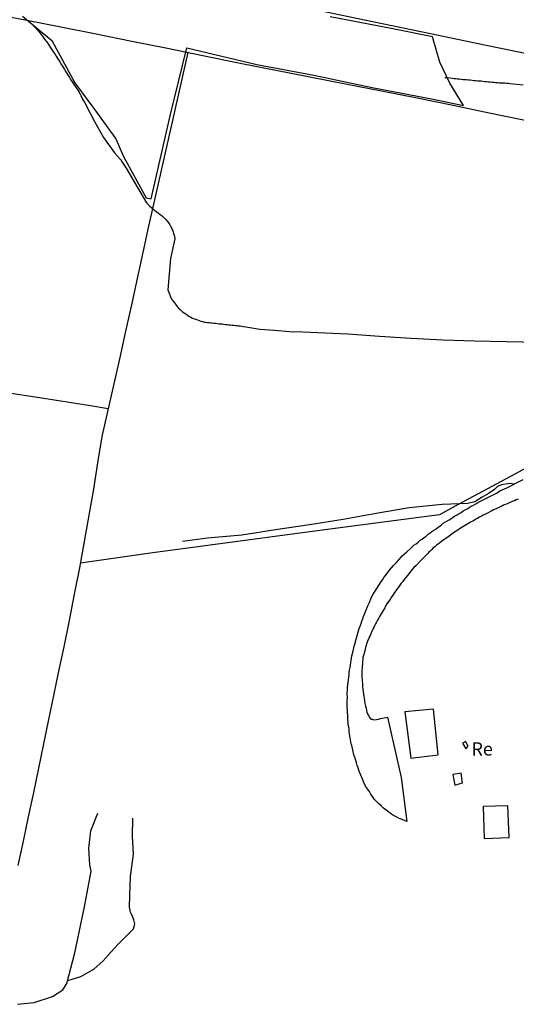
# Model space of a CAD drawing. Units: millimetres. Extents: x 185342 to 187960, y 1660429 to 1663203.
# Drawn here: x 185771 to 185865, y 1661336 to 1661523 of the extents above; entities that cross this region are included whole.
import ezdxf
from ezdxf.enums import TextEntityAlignment as Align

# ---------------------------------------------------------------- set-up
doc = ezdxf.new("R2010")
doc.units = ezdxf.units.MM
doc.header["$LTSCALE"] = 5
doc.header["$MEASUREMENT"] = 0
for name, color, linetype in [('Cotas_Coordenadas', 7, 'CONTINUOUS'), ('V-BANHADO', 102, 'CONTINUOUS'), ('V-EDIFICACAO', 2, 'CONTINUOUS'), ('V-LOTE', 1, 'CONTINUOUS'), ('V-NOME_DOS_LOGRADOUROS', 7, 'CONTINUOUS'), ('V-REFERENCIA', 54, 'CONTINUOUS'), ('V-TESTADA', 5, 'CONTINUOUS'), ('V-VALETA', 173, 'CONTINUOUS')]:
    doc.layers.add(name, color=color, linetype=linetype)
doc.styles.get("Standard").update_dxf_attribs({"font": 'ARIAL.TTF'})

# ---------------------------------------------------------------- blocks, each defined once
blk = doc.blocks.new('2987.2R I_UPV')
at = {"layer": 'V-BANHADO'}
blk.add_lwpolyline([(185771.29, 1661523.79), (185776.9, 1661519.17), (185781.28, 1661511.09), (185784.89, 1661506.25), (185789.04, 1661500.48), (185790.5, 1661497.13), (185794.8, 1661489.28), (185795.73, 1661489.13), (185799.34, 1661504.84), (185802.49, 1661517.76), (185815.78, 1661514.6), (185826.62, 1661512.55), (185837.69, 1661510.2), (185848.99, 1661508.08), (185855.04, 1661506.79), (185855.05, 1661506.79), (185852.44, 1661511.03), (185850.52, 1661515.05), (185849.14, 1661519.85), (185841.3, 1661521.42), (185829.7, 1661523.62)], dxfattribs=at)
at = {"layer": 'V-EDIFICACAO'}
for points in [[(185843.89, 1661391.77), (185845.03, 1661382.97), (185850.21, 1661383.6), (185849.35, 1661392.22), (185843.89, 1661391.77)], [(185855.4, 1661386.09), (185854.87, 1661385.81), (185855.46, 1661384.69), (185855.95, 1661385.2), (185855.4, 1661386.09)], [(185853.02, 1661379.84), (185853.38, 1661377.8), (185854.86, 1661378.29), (185854.59, 1661380.12), (185853.02, 1661379.84)], [(185858.75, 1661373.75), (185858.94, 1661367.72), (185863.71, 1661367.91), (185863.43, 1661373.9), (185858.75, 1661373.75)]]:
    blk.add_lwpolyline(points, close=True, dxfattribs=at)
at = {"layer": 'V-LOTE'}
for points in [[(185897.68, 1661510.43), (185890.97, 1661511.85), (185885.67, 1661512.8), (185869.86, 1661516.03), (185859.35, 1661518.23), (185848.76, 1661520.43), (185838.09, 1661522.63), (185827.42, 1661524.83), (185816.75, 1661527.03), (185806.08, 1661529.23), (185797.2, 1661530.91), (185794.15, 1661531.51), (185785, 1661533.27), (185778.9, 1661534.44), (185772.8, 1661535.61), (185766.97, 1661536.74), (185763.55, 1661537.79)], [(185765.03, 1661524.37), (185771.82, 1661523.07), (185778.57, 1661521.74), (185785.32, 1661520.41), (185792.07, 1661519.04), (185798.82, 1661517.67), (185805.57, 1661516.3), (185812.32, 1661514.93), (185819.07, 1661513.56), (185825.86, 1661512.23), (185832.65, 1661510.9), (185839.44, 1661509.57), (185846.23, 1661508.24), (185853.06, 1661506.87), (185859.89, 1661505.43), (185866.72, 1661504.02), (185873.55, 1661502.61), (185880.34, 1661501.31), (185887.13, 1661500.01), (185893.96, 1661498.6), (185900.05, 1661497.34)], [(185802.69, 1661516.88), (185801.08, 1661509.59), (185796.35, 1661488.92), (185795.26, 1661483.93), (185794.17, 1661478.94), (185793.08, 1661473.95), (185791.99, 1661468.96), (185790.9, 1661463.97), (185789.81, 1661458.98), (185788.67, 1661453.99), (185787.53, 1661449), (185786.39, 1661444.01), (185785.58, 1661439.02), (185784.77, 1661434.03), (185783.9, 1661429.04), (185783.03, 1661424.05), (185782.16, 1661419.06), (185781.15, 1661414.07), (185780.19, 1661409.08), (185779.14, 1661404.09), (185778.18, 1661399.48), (185777.22, 1661394.87), (185776.26, 1661390.26), (185775.3, 1661385.65), (185774.34, 1661381.04), (185773.38, 1661376.43), (185772.42, 1661371.82), (185771.44, 1661367.21), (185770.46, 1661362.6)], [(185900.05, 1661497.34), (185897.08, 1661485.62), (185895.36, 1661478.77), (185893.64, 1661471.92), (185891.92, 1661465.07), (185890.2, 1661458.22), (185889.13, 1661453.94), (185885.3, 1661447.91), (185879.97, 1661445.04), (185874.64, 1661442.17), (185869.31, 1661439.3), (185863.98, 1661436.43), (185858.65, 1661433.56), (185853.32, 1661430.69), (185850.48, 1661429.15)], [(185787.59, 1661449.26), (185784.22, 1661449.81), (185774.54, 1661451.31), (185767.91, 1661452.36), (185761.28, 1661453.41), (185754.68, 1661454.42), (185748.43, 1661455.43), (185742.33, 1661456.44), (185736.23, 1661457.45), (185730.13, 1661458.39), (185724.22, 1661459.33), (185718.31, 1661460.27), (185712.4, 1661461.21), (185706.49, 1661462.15), (185700.58, 1661463.09), (185694.29, 1661464.03)], [(185850.48, 1661429.15), (185828.7, 1661426.26), (185796.07, 1661421.93), (185782.31, 1661419.95)]]:
    blk.add_lwpolyline(points, dxfattribs=at)
at = {"layer": 'V-REFERENCIA'}
blk.add_lwpolyline([(185865.41, 1661432.1), (185865.06, 1661431.95), (185864.72, 1661431.8), (185864.37, 1661431.7), (185864.03, 1661431.52), (185863.68, 1661431.4), (185863.34, 1661431.24), (185862.99, 1661431.09), (185862.65, 1661430.94), (185862.31, 1661430.79), (185862.15, 1661430.73), (185861.25, 1661430.27), (185860.76, 1661430.06), (185860.41, 1661429.89), (185860.3, 1661429.85), (185859.57, 1661429.45), (185859.08, 1661429.22), (185858.75, 1661429.05), (185858.43, 1661428.88), (185858.08, 1661428.7), (185857.78, 1661428.51), (185857.48, 1661428.34), (185857.14, 1661428.14), (185856.81, 1661427.95), (185856.49, 1661427.8), (185856.15, 1661427.58), (185855.84, 1661427.39), (185855.54, 1661427.22), (185855.2, 1661427.02), (185854.89, 1661426.83), (185854.62, 1661426.64), (185854.29, 1661426.44), (185853.97, 1661426.23), (185853.65, 1661426.03), (185853.54, 1661425.97), (185852.66, 1661425.34), (185852.25, 1661425.02), (185851.37, 1661424.44), (185850.87, 1661424.05), (185850.55, 1661423.81), (185850.24, 1661423.58), (185849.94, 1661423.36), (185849.6, 1661423.08), (185849.3, 1661422.84), (185849.02, 1661422.57), (185848.76, 1661422.3), (185848.48, 1661422.07), (185848.24, 1661421.79), (185847.89, 1661421.42), (185847.55, 1661421.1), (185847.32, 1661420.86), (185847.05, 1661420.6), (185846.86, 1661420.39), (185846.02, 1661419.48), (185845.57, 1661419.05), (185844.8, 1661418.09), (185844.41, 1661417.61), (185844.11, 1661417.24), (185843.8, 1661416.85), (185843.53, 1661416.49), (185843.22, 1661416.15), (185842.94, 1661415.76), (185842.69, 1661415.42), (185842.69, 1661415.42), (185842.45, 1661415.07), (185842.19, 1661414.73), (185841.93, 1661414.38), (185841.72, 1661414.04), (185841.48, 1661413.69), (185841.24, 1661413.35), (185841.18, 1661413.2), (185840.51, 1661412.25), (185840.19, 1661411.71), (185840.08, 1661411.47), (185839.39, 1661410.33), (185839.09, 1661409.82), (185838.87, 1661409.47), (185838.68, 1661409.13), (185838.49, 1661408.78), (185838.36, 1661408.44), (185838.16, 1661408.09), (185838.01, 1661407.75), (185837.82, 1661407.41), (185837.65, 1661407.06), (185837.5, 1661406.72), (185837.39, 1661406.37), (185837.22, 1661406.03), (185837.04, 1661405.68), (185836.89, 1661405.34), (185836.76, 1661404.99), (185836.61, 1661404.65), (185836.53, 1661404.3), (185836.42, 1661403.96), (185836.4, 1661403.85), (185836.09, 1661402.62), (185835.95, 1661402.08), (185835.86, 1661400.9), (185835.79, 1661400.34), (185835.79, 1661400), (185835.73, 1661399.65), (185835.71, 1661399.31), (185835.73, 1661398.96), (185835.75, 1661398.62), (185835.75, 1661398.27), (185835.77, 1661397.89), (185835.8, 1661397.54), (185835.84, 1661397.2), (185835.84, 1661396.85), (185835.86, 1661396.51), (185835.92, 1661396.12), (185835.95, 1661396.05), (185836.05, 1661395.17), (185836.14, 1661394.61), (185836.2, 1661394.33), (185836.33, 1661393.32), (185836.46, 1661392.84), (185836.53, 1661392.42), (185836.61, 1661392.07), (185836.7, 1661391.68), (185836.83, 1661391.34), (185836.98, 1661391.02), (185837.28, 1661390.57), (185837.39, 1661390.44), (185837.47, 1661390.44), (185837.56, 1661390.35), (185837.75, 1661390.33), (185837.84, 1661390.26), (185838.19, 1661390.24), (185838.53, 1661390.28), (185838.92, 1661390.37), (185839.26, 1661390.46), (185839.61, 1661390.54), (185840, 1661390.63), (185840.34, 1661390.69), (185840.61, 1661390.75), (185843.19, 1661379.27), (185844.28, 1661370.93), (185843.96, 1661371.05), (185843.37, 1661371.31), (185842.84, 1661371.51), (185842.38, 1661371.74), (185841.76, 1661372.09), (185841.37, 1661372.34), (185840.88, 1661372.71), (185840.34, 1661373.08), (185839.86, 1661373.46), (185839.41, 1661373.87), (185838.91, 1661374.34), (185838.42, 1661374.86), (185838.16, 1661375.12), (185837.47, 1661376.09), (185837.22, 1661376.59), (185836.46, 1661377.64), (185836.12, 1661378.33), (185835.9, 1661378.81), (185835.71, 1661379.28), (185835.52, 1661379.75), (185835.34, 1661380.19), (185835.15, 1661380.66), (185835.02, 1661381.09), (185834.87, 1661381.56), (185834.7, 1661382.04), (185834.57, 1661382.51), (185834.44, 1661382.94), (185834.31, 1661383.37), (185834.18, 1661383.85), (185834.09, 1661384.21), (185833.81, 1661385.35), (185833.73, 1661385.67), (185833.53, 1661386.82), (185833.42, 1661387.51), (185833.36, 1661387.98), (185833.32, 1661388.41), (185833.25, 1661388.89), (185833.15, 1661389.36), (185833.12, 1661389.83), (185833.1, 1661390.26), (185833.06, 1661390.69), (185833.06, 1661391.17), (185833.02, 1661391.64), (185832.99, 1661392.12), (185832.97, 1661392.59), (185832.95, 1661393.02), (185832.95, 1661393.45), (185832.93, 1661393.64), (185832.99, 1661394.66), (185832.97, 1661394.98), (185833.04, 1661396.21), (185833.1, 1661396.94), (185833.15, 1661397.37), (185833.19, 1661397.84), (185833.28, 1661398.32), (185833.3, 1661398.79), (185833.36, 1661399.22), (185833.4, 1661399.65), (185833.49, 1661400.13), (185833.58, 1661400.6), (185833.64, 1661401.07), (185833.71, 1661401.5), (185833.79, 1661401.94), (185833.86, 1661402.37), (185833.98, 1661402.84), (185834.01, 1661402.99), (185834.29, 1661404.18), (185834.4, 1661404.58), (185834.65, 1661405.51), (185834.85, 1661406.2), (185834.98, 1661406.67), (185835.11, 1661407.1), (185835.26, 1661407.53), (185835.43, 1661408.01), (185835.6, 1661408.48), (185835.6, 1661408.48), (185835.75, 1661408.96), (185835.92, 1661409.43), (185836.07, 1661409.86), (185836.25, 1661410.29), (185836.44, 1661410.77), (185836.61, 1661411.24), (185836.81, 1661411.71), (185837.02, 1661412.14), (185837.15, 1661412.38), (185837.58, 1661413.48), (185837.88, 1661414.1), (185838.57, 1661415.16), (185839, 1661415.85), (185839.33, 1661416.32), (185839.65, 1661416.79), (185839.93, 1661417.23), (185840.3, 1661417.7), (185840.62, 1661418.13), (185840.98, 1661418.6), (185841.35, 1661419.08), (185841.74, 1661419.53), (185842.3, 1661420.09), (185843.2, 1661421.12), (185843.42, 1661421.34), (185844.26, 1661422.13), (185844.88, 1661422.67), (185845.29, 1661423.06), (185845.63, 1661423.34), (185846.03, 1661423.62), (185846.41, 1661423.92), (185846.8, 1661424.29), (185847.18, 1661424.54), (185847.58, 1661424.83), (185847.94, 1661425.1), (185848.31, 1661425.43), (185848.69, 1661425.71), (185849.04, 1661425.95), (185849.42, 1661426.22), (185849.82, 1661426.48), (185849.92, 1661426.53), (185850.87, 1661427.24), (185851.17, 1661427.54), (185852.31, 1661428.19), (185853, 1661428.64), (185853.41, 1661428.92), (185853.82, 1661429.13), (185854.2, 1661429.37), (185854.6, 1661429.58), (185854.98, 1661429.86), (185855.37, 1661430.08), (185855.71, 1661430.28), (185856.1, 1661430.49), (185856.51, 1661430.75), (185856.92, 1661430.96), (185857.35, 1661431.22), (185857.78, 1661431.46), (185858.02, 1661431.57), (185861.42, 1661433.28), (185861.94, 1661433.66), (185862.39, 1661433.87), (185862.82, 1661434.09), (185863.25, 1661434.28), (185866.33, 1661435.82)], dxfattribs=at)
at = {"layer": 'V-TESTADA'}
blk.add_lwpolyline([(185900.05, 1661497.34), (185897.08, 1661485.62), (185895.36, 1661478.77), (185893.64, 1661471.92), (185891.92, 1661465.07), (185890.2, 1661458.22), (185889.13, 1661453.94), (185885.3, 1661447.91), (185879.97, 1661445.04), (185874.64, 1661442.17), (185869.31, 1661439.3), (185863.98, 1661436.43), (185858.65, 1661433.56), (185853.32, 1661430.69), (185850.48, 1661429.15)], dxfattribs=at)
at = {"layer": 'V-VALETA'}
for points in [[(185772.32, 1661522.97), (185773.48, 1661521.84), (185773.58, 1661521.78), (185773.62, 1661521.75), (185773.64, 1661521.71), (185773.75, 1661521.61), (185773.81, 1661521.54), (185774.18, 1661521.11), (185774.5, 1661520.78), (185774.81, 1661520.38), (185775.11, 1661519.99), (185775.37, 1661519.62), (185775.71, 1661519.17), (185775.95, 1661518.87), (185776.23, 1661518.4), (185776.46, 1661518.05), (185776.68, 1661517.71), (185776.94, 1661517.32), (185777.17, 1661516.98), (185777.43, 1661516.59), (185777.69, 1661516.2), (185777.91, 1661515.86), (185778.15, 1661515.47), (185778.38, 1661515.08), (185778.6, 1661514.74), (185778.83, 1661514.35), (185779.09, 1661513.96), (185779.29, 1661513.62), (185779.54, 1661513.23), (185779.8, 1661512.84), (185779.97, 1661512.5), (185780.21, 1661512.11), (185780.45, 1661511.76), (185780.73, 1661511.33), (185782.07, 1661509.35), (185782.06, 1661509.26), (185782.08, 1661509.2), (185782.15, 1661509.13), (185782.17, 1661509.09), (185782.24, 1661509.01), (185782.32, 1661508.9), (185782.39, 1661508.66), (185782.58, 1661508.32), (185782.73, 1661508.02), (185782.93, 1661507.72), (185783.1, 1661507.44), (185783.31, 1661507.03), (185783.43, 1661506.79), (185784.96, 1661503.75), (185786.7, 1661500.72), (185788.78, 1661497.85), (185789.93, 1661496.59), (185789.94, 1661496.56), (185789.99, 1661496.54), (185789.99, 1661496.45), (185790.05, 1661496.43), (185790.14, 1661496.22), (185790.98, 1661494.89), (185794.85, 1661488.36), (185794.96, 1661488.31), (185795.01, 1661488.27), (185795.07, 1661488.18), (185795.13, 1661488.12), (185795.44, 1661487.78), (185796.75, 1661486.62), (185796.86, 1661486.57), (185797.1, 1661486.42), (185797.37, 1661486.2), (185797.67, 1661485.99), (185797.98, 1661485.75), (185798.3, 1661485.45), (185798.54, 1661485.16), (185798.84, 1661484.8), (185799.03, 1661484.52), (185799.27, 1661484.16), (185799.49, 1661483.81), (185799.66, 1661483.47), (185799.79, 1661483.17), (185799.89, 1661482.82), (185799.98, 1661482.52), (185800.09, 1661482.18), (185800.17, 1661481.87), (185800.24, 1661481.57), (185800.24, 1661481.54), (185799.43, 1661477.76), (185798.9, 1661471.81), (185799.58, 1661470.03), (185799.68, 1661470.05), (185799.7, 1661469.99), (185799.85, 1661469.75), (185800.15, 1661469.34), (185800.35, 1661469.08), (185800.67, 1661468.69), (185800.88, 1661468.43), (185801.25, 1661468.07), (185801.64, 1661467.7), (185801.98, 1661467.49), (185802.31, 1661467.25), (185802.61, 1661467.01), (185802.91, 1661466.84), (185803.26, 1661466.63), (185803.26, 1661466.63), (185803.6, 1661466.45), (185803.9, 1661466.35), (185804.2, 1661466.24), (185804.51, 1661466.11), (185804.85, 1661465.98), (185805.15, 1661465.89), (185805.5, 1661465.81), (185805.84, 1661465.72), (185806.14, 1661465.7), (185806.44, 1661465.66), (185806.74, 1661465.61), (185807.05, 1661465.57), (185807.35, 1661465.57), (185807.69, 1661465.53), (185807.99, 1661465.48), (185808.34, 1661465.44), (185808.64, 1661465.4), (185808.94, 1661465.38), (185809.24, 1661465.35), (185809.54, 1661465.31), (185809.85, 1661465.27), (185810.15, 1661465.23), (185810.49, 1661465.18), (185810.79, 1661465.16), (185811.14, 1661465.14), (185811.44, 1661465.12), (185811.74, 1661465.08), (185812.04, 1661465.05), (185812.34, 1661465.01), (185812.65, 1661464.97), (185812.95, 1661464.92), (185813.29, 1661464.84), (185813.32, 1661464.84), (185816.36, 1661464.36), (185819.14, 1661464.17), (185822.02, 1661463.92), (185824.52, 1661463.89), (185833.06, 1661463.45), (185839.08, 1661463.06), (185845.1, 1661462.67), (185851.12, 1661462.36), (185857.14, 1661462.12), (185863.2, 1661462.03), (185869.26, 1661461.9)], [(185851.51, 1661512.16), (185851.79, 1661512.14), (185852.53, 1661512.04), (185852.87, 1661512), (185853.22, 1661511.96), (185853.56, 1661511.91), (185853.91, 1661511.87), (185854.25, 1661511.85), (185854.6, 1661511.83), (185854.94, 1661511.78), (185855.29, 1661511.76), (185855.63, 1661511.72), (185855.97, 1661511.7), (185856.32, 1661511.66), (185856.66, 1661511.61), (185857.01, 1661511.57), (185857.35, 1661511.53), (185857.7, 1661511.48), (185858.04, 1661511.48), (185858.39, 1661511.48), (185858.73, 1661511.44), (185859.08, 1661511.4), (185859.42, 1661511.35), (185859.76, 1661511.33), (185860.11, 1661511.31), (185860.45, 1661511.27), (185860.8, 1661511.25), (185861.14, 1661511.2), (185861.49, 1661511.18), (185861.83, 1661511.14), (185862.18, 1661511.14), (185862.52, 1661511.14), (185862.87, 1661511.1), (185863.21, 1661511.05), (185863.55, 1661511.03), (185863.9, 1661511.01), (185863.9, 1661511.01), (185866.39, 1661510.74)], [(185864.63, 1661434.97), (185863.83, 1661435.09), (185862.27, 1661434.85), (185861.51, 1661434.5), (185860.91, 1661433.92), (185859.9, 1661433.23), (185858.58, 1661432.45), (185857.17, 1661431.57), (185855.86, 1661431.28), (185850.97, 1661431.06), (185844.72, 1661430.45), (185838.47, 1661429.35), (185832.17, 1661428.25), (185825.77, 1661427.25), (185819.37, 1661426.25), (185812.97, 1661425.25), (185806.41, 1661424.69), (185801.67, 1661424.08)], [(185770.35, 1661336.23), (185773.56, 1661336.58), (185777, 1661337.69), (185778.95, 1661338.97), (185779.75, 1661340.19), (185781.25, 1661346.01), (185783.12, 1661354.71), (185784.38, 1661361.48), (185784.11, 1661362.72), (185783.88, 1661365.87), (185784.26, 1661369.15), (185785.64, 1661372.53)], [(185792.21, 1661352.88), (185791.79, 1661353.7), (185791.64, 1661354.67), (185791.67, 1661356.9), (185791.8, 1661360.46), (185792.37, 1661364.71), (185792.2, 1661368.09), (185792.24, 1661371.54)], [(185779.9, 1661340.75), (185782.39, 1661341.5), (185784.86, 1661342.88), (185786.64, 1661344.5), (185788.09, 1661346.14), (185789.51, 1661347.62), (185792.38, 1661350.54), (185792.63, 1661351.48), (185792.44, 1661352.27), (185792.21, 1661352.88)]]:
    blk.add_lwpolyline(points, dxfattribs=at)
at = {"layer": 'V-NOME_DOS_LOGRADOUROS'}
blk.add_text('Re', height=2.50002, dxfattribs=at).set_placement((185856.55, 1661382.66), align=Align.BOTTOM_LEFT)

msp = doc.modelspace()

# ---------------------------------------------------------------- block references
at = {"layer": 'Cotas_Coordenadas'}
msp.add_blockref('2987.2R I_UPV', (0, 0), dxfattribs=at)

doc.saveas('drawing.dxf')
